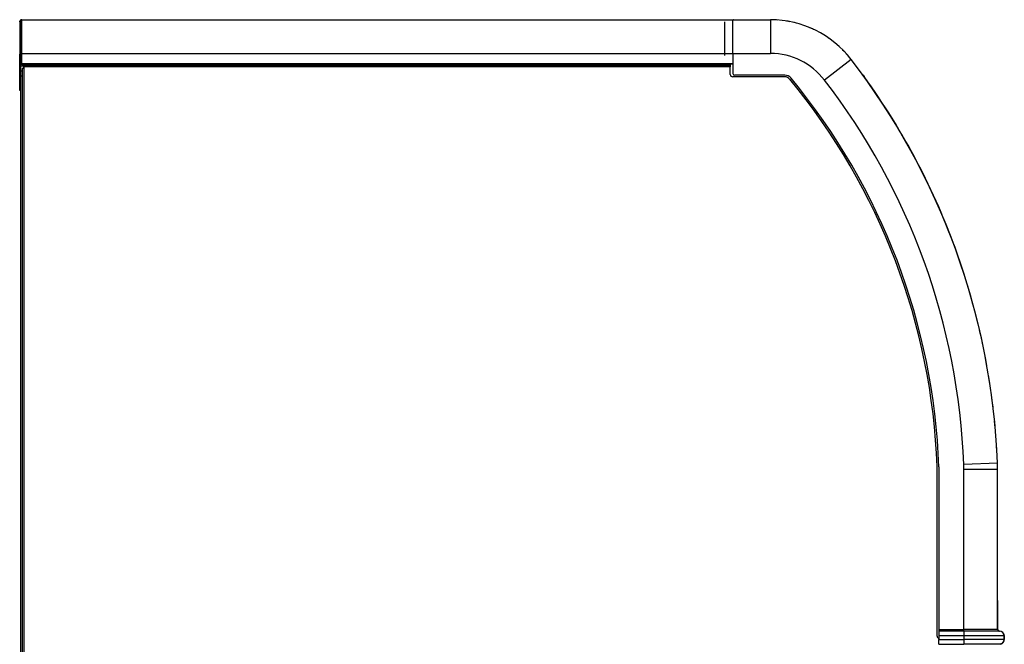
# Model space of a CAD drawing. Units: millimetres. Extents: x 15 to 1004, y -926 to 1036.
# Drawn here: x 35 to 640, y 653 to 1036 of the extents above; entities that cross this region are included whole.
import ezdxf

# ---------------------------------------------------------------- set-up
doc = ezdxf.new("R2010")
doc.units = ezdxf.units.MM
doc.layers.add('1', color=7, linetype='Continuous')
doc.layers.add('Moffat_Profiles', color=10, linetype='Continuous')

# ---------------------------------------------------------------- blocks, each defined once
blk = doc.blocks.new('660832_01__3', base_point=(3866.12, 7322.46))
at = {"color": 4, "linetype": 'Continuous'}
for p, q in [((3871.12, 7705.46), (3894.22, 7705.46)), ((3871.12, 7684.76), (3871.12, 7705.46)), ((3894.22, 7705.46), (3894.22, 7684.76)), ((3866.12, 7683.64), (3866.12, 7704.16)), ((3871.12, 7684.76), (3894.22, 7684.76)), ((3871.12, 7684.76), (3871.12, 7672.46)), ((3943.71, 7681.14), (3927.32, 7668.49)), ((3902.96, 7671.46), (3872.12, 7671.46)), ((4033.52, 7433.53), (4012.84, 7432.73)), ((4033.6, 7429.65), (4033.52, 7433.53)), ((3997.58, 7431.32), (3997.58, 7331.46)), ((4012.9, 7429.65), (4012.84, 7432.73)), ((4033.6, 7429.65), (4012.9, 7429.65)), ((4012.9, 7331.46), (4012.9, 7429.65)), ((4033.6, 7331.46), (4033.6, 7429.65)), ((3997.58, 7331.46), (3997.58, 7330.46)), ((3997.58, 7331.46), (4012.9, 7331.46)), ((4012.9, 7330.46), (3997.58, 7330.46)), ((3997.58, 7330.46), (3997.58, 7327.56)), ((4033.6, 7331.46), (4012.9, 7331.46)), ((4012.9, 7330.46), (4012.9, 7331.46)), ((4025.71, 7330.46), (4012.9, 7330.46)), ((4012.9, 7330.46), (4012.9, 7327.56)), ((4026.23, 7330.46), (4025.71, 7330.46)), ((4026.26, 7330.46), (4026.23, 7330.46)), ((4026.26, 7330.46), (4026.23, 7330.46)), ((4030.54, 7330.46), (4026.26, 7330.46)), ((4030.96, 7330.46), (4030.54, 7330.46)), ((4031.07, 7330.46), (4030.96, 7330.46)), ((4031.37, 7330.46), (4031.07, 7330.46)), ((4033.63, 7330.46), (4031.37, 7330.46)), ((4033.81, 7330.46), (4033.63, 7330.46)), ((4033.94, 7330.46), (4033.81, 7330.46)), ((4034.23, 7330.46), (4033.94, 7330.46)), ((4034.7, 7330.46), (4034.23, 7330.46)), ((4012.9, 7327.56), (3997.58, 7327.56)), ((3997.58, 7327.56), (3997.58, 7325.46)), ((3997.58, 7325.46), (4012.9, 7325.46)), ((3997.58, 7322.46), (3997.58, 7325.46)), ((4012.9, 7327.56), (4012.9, 7325.46)), ((4037.6, 7327.56), (4012.9, 7327.56)), ((4012.9, 7325.46), (4012.9, 7322.46)), ((4037.6, 7325.46), (4012.9, 7325.46)), ((4037.6, 7327.56), (4037.6, 7325.46)), ((3997.58, 7322.46), (4012.9, 7322.46)), ((4033.54, 7322.46), (4012.9, 7322.46)), ((4035.53, 7322.61), (4033.54, 7322.46))]:
    blk.add_line(p, q, dxfattribs=at)
for centre, radius, start, end in [((3894.22, 7642.96), 62.5, 37.64783, 90), ((3894.22, 7642.96), 41.8, 37.64783, 90), ((3600.93, 7416.71), 432.92, 2.2275, 37.64783), ((3872.12, 7672.46), 1, 180, 270), ((3902.96, 7666.46), 5, 39.58779, 90), ((3600.93, 7416.71), 396.92, 2.10941, 39.58779), ((3600.93, 7416.71), 412.22, 2.2275, 37.64783), ((4034.6, 7331.46), 1, 180.00007, 259.99982), ((4034.7, 7327.56), 2.9, 0, 90), ((4034.6, 7325.46), 3, 288.00017, 0.00013)]:
    blk.add_arc(centre, radius, start, end, dxfattribs=at)
blk = doc.blocks.new('660832_00__4', base_point=(3903.98, 7682.39))
at = {"color": 4, "linetype": 'Continuous'}
for p, q in [((3905.08, 7704.51), (3903.98, 7704.61)), ((3905.8, 7704.3), (3905.08, 7704.51)), ((3918.98, 7700.35), (3918.3, 7700.55)), ((3919.45, 7700.08), (3918.98, 7700.35)), ((3931.54, 7693.1), (3931.07, 7693.37)), ((3931.89, 7692.77), (3931.54, 7693.1)), ((3942.1, 7683.14), (3941.8, 7683.42)), ((3942.7, 7682.39), (3942.1, 7683.14))]:
    blk.add_line(p, q, dxfattribs=at)
blk = doc.blocks.new('660785_00__5', base_point=(3894.22, 7679.02))
at = {"color": 4, "linetype": 'Continuous'}
for p, q in [((3895.23, 7705.46), (3894.22, 7705.46)), ((3897.2, 7705.4), (3895.23, 7705.46)), ((3898.49, 7705.21), (3897.2, 7705.4)), ((3908.96, 7703.71), (3908.57, 7703.76)), ((3910.1, 7703.31), (3908.96, 7703.71)), ((3920.19, 7699.82), (3919.33, 7700.12)), ((3920.6, 7699.58), (3920.19, 7699.82)), ((3930.48, 7693.88), (3929.88, 7694.23)), ((3931.11, 7693.34), (3930.48, 7693.88)), ((3939.46, 7686.1), (3938.67, 7686.78)), ((3939.65, 7685.88), (3939.46, 7686.1)), ((3943.04, 7682), (3940.74, 7684.64)), ((3943.56, 7681.33), (3943.04, 7682)), ((3945.32, 7679.02), (3945.29, 7679.07))]:
    blk.add_line(p, q, dxfattribs=at)
blk.add_arc((3600.93, 7416.71), 432.92, 37.30275, 37.42576, dxfattribs=at)
blk = doc.blocks.new('660833_00__6', base_point=(4033.6, 7322.46))
at = {"color": 4, "linetype": 'Continuous'}
for p, q in [((4033.66, 7349.15), (4033.6, 7349.25)), ((4033.7, 7331.46), (4033.7, 7348.96)), ((4033.7, 7331.46), (4033.74, 7331.17)), ((4033.74, 7331.17), (4033.87, 7330.91)), ((4033.87, 7330.91), (4034.14, 7330.63)), ((4034.14, 7330.63), (4034.41, 7330.51)), ((4034.41, 7330.51), (4034.7, 7330.46)), ((4035.81, 7330.24), (4035.85, 7330.23)), ((4036.82, 7329.58), (4036.99, 7329.34)), ((4037.11, 7329.14), (4037.47, 7328.61)), ((4037.47, 7328.61), (4037.7, 7327.46)), ((4037.7, 7325.46), (4037.7, 7327.46)), ((4035.39, 7322.6), (4034.7, 7322.46)), ((4035.85, 7322.69), (4035.63, 7322.65))]:
    blk.add_line(p, q, dxfattribs=at)
for centre, radius, start, end in [((4033.2, 7348.96), 0.5, 359.9989, 22.49884), ((4034.7, 7327.46), 3, 44.99936, 67.49953), ((4034.7, 7325.46), 3, 292.49974, 359.9999)]:
    blk.add_arc(centre, radius, start, end, dxfattribs=at)
blk = doc.blocks.new('782103_00__7', base_point=(3866.12, 7322.46))
for name, p in [('660832_01__3', (3866.12, 7322.46)), ('660785_00__5', (3894.22, 7679.02)), ('660832_00__4', (3903.98, 7682.39)), ('660833_00__6', (4033.6, 7322.46))]:
    blk.add_blockref(name, p)
blk = doc.blocks.new('Sportello_AC-86_1__8', base_point=(3950.81, 7433.6))
at = {"color": 4, "linetype": 'Continuous'}
for p, q in [((3950.81, 7671.65), (3951.71, 7670.58)), ((3951.71, 7670.58), (3951.62, 7670.51)), ((4010.96, 7555.62), (4008.76, 7562.12)), ((4013.08, 7549.37), (4010.98, 7555.57)), ((4014.89, 7543.4), (4013.08, 7549.37)), ((4017, 7536.49), (4015.27, 7542.16)), ((4018.47, 7531.06), (4017, 7536.49)), ((4020.52, 7523.49), (4019.13, 7528.61)), ((4021.67, 7518.63), (4020.52, 7523.49)), ((4023.63, 7510.39), (4022.55, 7514.94)), ((4024.51, 7506.12), (4023.63, 7510.39)), ((4026.33, 7497.2), (4025.52, 7501.15)), ((4026.97, 7493.53), (4026.33, 7497.2)), ((4028.63, 7483.93), (4028.05, 7487.28)), ((4029.06, 7480.88), (4028.63, 7483.93)), ((4030.51, 7470.59), (4030.12, 7473.32)), ((4030.77, 7468.17), (4030.51, 7470.59)), ((4031.97, 7457.21), (4031.74, 7459.3)), ((4032.11, 7455.43), (4031.97, 7457.21)), ((4033.01, 7443.78), (4032.9, 7445.24)), ((4033.13, 7441.51), (4033.01, 7443.78)), ((4033.52, 7433.7), (4033.48, 7434.6)), ((4033.53, 7433.62), (4033.52, 7433.6))]:
    blk.add_line(p, q, dxfattribs=at)
for centre, radius, start, end in [((3600.93, 7416.87), 432.92, 19.60395, 35.87737), ((4031.53, 7433.62), 2, 359.99854, 2.22719)]:
    blk.add_arc(centre, radius, start, end, dxfattribs=at)
blk = doc.blocks.new('660786_00__9', base_point=(3950.81, 7433.6))
blk.add_blockref('Sportello_AC-86_1__8', (3950.81, 7433.6))
blk = doc.blocks.new('Assy_Sportello_AC-86_AC-106__10', base_point=(3950.81, 7433.6))
blk.add_blockref('660786_00__9', (3950.81, 7433.6))
blk = doc.blocks.new('Assy_Frontale_Guide_Sportello_AC-106__11', base_point=(3866.12, 7322.46))
for name, p in [('782103_00__7', (3866.12, 7322.46)), ('Assy_Sportello_AC-86_AC-106__10', (3950.81, 7433.6))]:
    blk.add_blockref(name, p)
blk = doc.blocks.new('721933_00_1__32', base_point=(3433.4, 7662.1))
at = {"color": 4, "linetype": 'Continuous'}
for p, q in [((3434.5, 7705.5), (3434.5, 7684.8)), ((3434.5, 7705.5), (3871.32, 7705.5)), ((3871.51, 7705.46), (3871.32, 7705.5)), ((3871.32, 7705.5), (3871.32, 7705.46)), ((3433.4, 7704.4), (3434.1, 7704.4)), ((3433.4, 7704.4), (3433.4, 7684.4)), ((3434.1, 7704.4), (3434.1, 7689.87)), ((3434.1, 7689.87), (3434.1, 7688.11)), ((3433.4, 7684.4), (3434.1, 7684.4)), ((3433.4, 7665.1), (3433.4, 7684.4)), ((3434.1, 7685.03), (3434.1, 7684.4)), ((3434.1, 7682.8), (3434.1, 7684.4)), ((3434.1, 7665.1), (3434.1, 7682.8)), ((3434.5, 7684.8), (3434.5, 7678.44)), ((3434.5, 7684.8), (3866.12, 7684.8)), ((3866.12, 7684.8), (3871.12, 7684.8)), ((3434.5, 7677.64), (3434.5, 7678.44)), ((3869.52, 7678.44), (3434.5, 7678.44)), ((3436, 7677.64), (3434.5, 7677.64)), ((3869.52, 7677.64), (3436, 7677.64)), ((3869.62, 7678.44), (3869.52, 7678.44)), ((3871.12, 7678.44), (3869.62, 7678.44)), ((3433.4, 7662.1), (3433.4, 7665.1)), ((3434.1, 7665.1), (3433.4, 7665.1)), ((3434.1, 7663.95), (3434.1, 7665.1)), ((3434.1, 7663.05), (3434.1, 7663.95)), ((3434.1, 7662.1), (3433.4, 7662.1))]:
    blk.add_line(p, q, dxfattribs=at)
for radius in [1.1, 0.4]:
    blk.add_arc((3434.5, 7704.4), radius, 90, 180, dxfattribs=at)
blk = doc.blocks.new('721969_00__33', base_point=(3434.9, 6867.2))
at = {"color": 4, "linetype": 'Continuous'}
for p, q in [((3436, 7675.54), (3434.9, 7675.54)), ((3434.9, 7675.54), (3434.9, 6869.3)), ((3436, 7677.64), (3436, 7676.84)), ((3436, 7677.64), (3869.52, 7677.64)), ((3436, 7675.54), (3436, 7676.84)), ((3436, 7676.84), (3869.52, 7676.84)), ((3436, 7675.54), (3436, 6869.3)), ((3869.52, 7676.84), (3869.52, 7676.54)), ((3869.52, 7672), (3869.52, 7676.54)), ((3902.96, 7670.5), (3871.02, 7670.5)), ((3996.48, 7327.5), (3996.48, 7431.43)), ((3997.58, 7326.08), (3997.41, 7326.11))]:
    blk.add_line(p, q, dxfattribs=at)
for centre, radius, start, end in [((3871.02, 7672), 1.5, 180, 270), ((3902.96, 7666.6), 3.9, 39.58779, 90), ((3600.93, 7416.84), 395.82, 2.11234, 39.58779), ((3997.98, 7327.5), 1.5, 180.00021, 247.49959)]:
    blk.add_arc(centre, radius, start, end, dxfattribs=at)
blk = doc.blocks.new('721969_01__34', base_point=(3434.9, 6867.2))
at = {"color": 4, "linetype": 'Continuous'}
for p, q in [((3436, 7675.54), (3434.9, 7675.54)), ((3434.9, 7675.54), (3434.9, 6869.3)), ((3436, 7677.64), (3436, 7676.84)), ((3436, 7677.64), (3869.52, 7677.64)), ((3436, 7676.84), (3436, 7675.54)), ((3436, 7676.84), (3869.52, 7676.84)), ((3436, 7675.54), (3436, 6869.3)), ((3869.52, 7676.54), (3869.52, 7676.84)), ((3869.52, 7672), (3869.52, 7676.54)), ((3902.96, 7670.5), (3871.02, 7670.5)), ((3996.48, 7327.5), (3996.48, 7431.43)), ((3997.58, 7326.08), (3997.41, 7326.11))]:
    blk.add_line(p, q, dxfattribs=at)
for centre, radius, start, end in [((3871.02, 7672), 1.5, 180, 270), ((3902.96, 7666.6), 3.9, 39.58779, 90), ((3600.93, 7416.84), 395.82, 2.11234, 39.58779), ((3997.98, 7327.5), 1.5, 180.00021, 247.49959)]:
    blk.add_arc(centre, radius, start, end, dxfattribs=at)
blk = doc.blocks.new('721969_00_senza_imbutitura__35', base_point=(3434.9, 6867.2))
at = {"color": 4, "linetype": 'Continuous'}
for p, q in [((3436, 7675.54), (3434.9, 7675.54)), ((3434.9, 7675.54), (3434.9, 6869.3)), ((3436, 7677.64), (3436, 7676.84)), ((3436, 7677.64), (3869.52, 7677.64)), ((3436, 7675.54), (3436, 7676.84)), ((3436, 7676.84), (3869.52, 7676.84)), ((3436, 7675.54), (3436, 6869.3)), ((3869.52, 7676.84), (3869.52, 7676.54)), ((3869.52, 7676.54), (3869.62, 7676.54)), ((3869.62, 7676.54), (3869.62, 7678.54)), ((3871.12, 7678.54), (3869.62, 7678.54))]:
    blk.add_line(p, q, dxfattribs=at)
blk = doc.blocks.new('721969_01_senza_imbutitura__36', base_point=(3434.9, 6867.2))
at = {"color": 4, "linetype": 'Continuous'}
for p, q in [((3436, 7675.54), (3434.9, 7675.54)), ((3434.9, 7675.54), (3434.9, 6869.3)), ((3436, 7677.64), (3436, 7676.84)), ((3436, 7677.64), (3869.52, 7677.64)), ((3436, 7676.84), (3436, 7675.54)), ((3436, 7676.84), (3869.52, 7676.84)), ((3436, 7675.54), (3436, 6869.3)), ((3869.52, 7678.54), (3869.62, 7678.54)), ((3869.52, 7676.84), (3869.52, 7678.54)), ((3869.62, 7678.54), (3871.12, 7678.54))]:
    blk.add_line(p, q, dxfattribs=at)
blk = doc.blocks.new('c721969_00__37', base_point=(3434.9, 6867.2))
for name in ['721969_00_senza_imbutitura__35', '721969_01_senza_imbutitura__36', '721969_00__33', '721969_01__34']:
    blk.add_blockref(name, (3434.9, 6867.2))
blk = doc.blocks.new('650904_00_1__38', base_point=(3434.1, 7682.8))
at = {"color": 4, "linetype": 'Continuous'}
for p, q in [((3434.1, 7687.8), (3434.1, 7688.11)), ((3434.5, 7687.8), (3434.1, 7687.8)), ((3434.1, 7685.03), (3434.1, 7687.8)), ((3434.1, 7682.8), (3434.5, 7682.8))]:
    blk.add_line(p, q, dxfattribs=at)
blk = doc.blocks.new('702443_00__39', base_point=(3434.1, 6872.47))
at = {"color": 4, "linetype": 'Continuous'}
for p, q in [((3434.45, 7677.58), (3434.53, 7677.64)), ((3436, 7677.14), (3435.3, 7677.14)), ((3434.9, 7673.94), (3434.1, 7673.94)), ((3434.9, 7670.94), (3434.1, 7670.94)), ((3434.1, 7072.47), (3434.1, 7663.05))]:
    blk.add_line(p, q, dxfattribs=at)
for radius, start, end in [(1.2, 135.00038, 179.99902), (0.4, 90, 180)]:
    blk.add_arc((3435.3, 7676.74), radius, start, end, dxfattribs=at)
blk = doc.blocks.new('Lamiera_Easy_Fit_AC-106__41', base_point=(3433.4, 6867.2))
for name, p in [('721933_00_1__32', (3433.4, 7662.1)), ('650904_00_1__38', (3434.1, 7682.8)), ('702443_00__39', (3434.1, 6872.47)), ('c721969_00__37', (3434.9, 6867.2))]:
    blk.add_blockref(name, p)
blk = doc.blocks.new('EC-106__76', base_point=(3429.7, 6778.5))
for name, p in [('Lamiera_Easy_Fit_AC-106__41', (3433.4, 6867.2)), ('Assy_Frontale_Guide_Sportello_AC-106__11', (3866.12, 7322.46))]:
    blk.add_blockref(name, p)
blk = doc.blocks.new('A_Sinistra1', base_point=(3735, 7260))
at = {"layer": '1', "color": 7}
for p in [(3434.5, 7705.5), (3434.5, 7705.5), (3433.4, 7704.4), (3938.67, 7686.78), (4034.14, 7330.63)]:
    blk.add_point(p, dxfattribs=at)
blk.add_blockref('EC-106__76', (3429.7, 6778.5))

msp = doc.modelspace()

# ---------------------------------------------------------------- block references
at = {"layer": 'Moffat_Profiles'}
msp.add_blockref('A_Sinistra1', (336.87, 590.52), dxfattribs=at)

doc.saveas('drawing.dxf')
